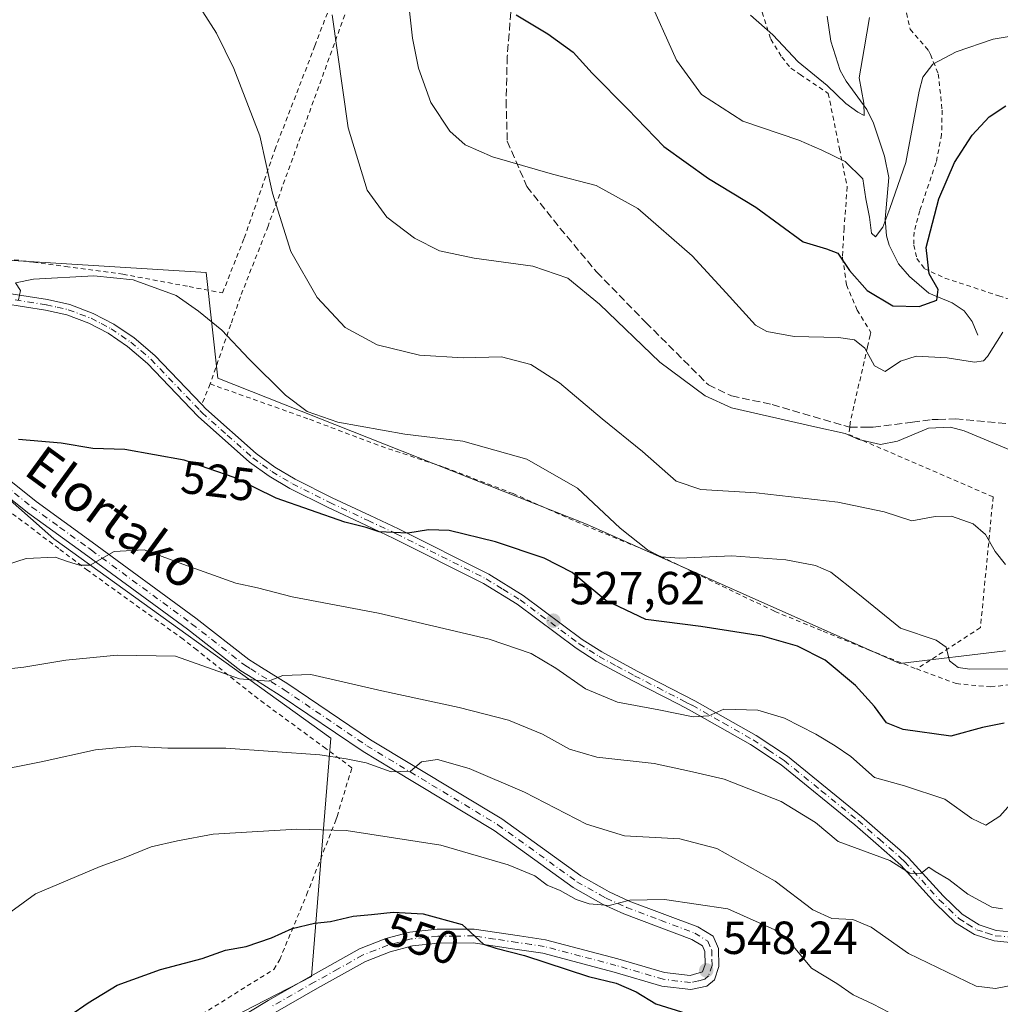
# Model space of a CAD drawing. Units: metres. Extents: x 626969 to 630383, y 4780512 to 4782890.
# Drawn here: x 627784 to 627996, y 4780943 to 4781155 of the extents above; entities that cross this region are included whole.
import ezdxf
from ezdxf.enums import TextEntityAlignment as Align

# ---------------------------------------------------------------- set-up
doc = ezdxf.new("R2010")
doc.units = ezdxf.units.M
doc.header["$MEASUREMENT"] = 0
for name, pattern in [('DGN Style 2', [1.6480167562047852, 0.988810053722871, -0.6592067024819142]), ('DGN Style 3', [2.307223458686699, 1.648016756204785, -0.6592067024819142]), ('DGN Style 4', [2.6384748266838614, 1.318413404963828, -0.6592067024819142, 0.001648016756204785, -0.6592067024819142])]:
    doc.linetypes.add(name, pattern=pattern)
for name, color, linetype, lineweight in [('Alambrada', 7, 'DGN Style 2', 0), ('Arbolado forestal CxS', 92, 'Continuous', 0), ('Camino Cxs', 7, 'Continuous', 0), ('Camino eje', 30, 'DGN Style 4', 13), ('Corriente natural lineal', 142, 'Continuous', 13), ('Curva de nivel maestra', 30, 'Continuous', 30), ('Curva de nivel normal', 30, 'Continuous', 0), ('Pastizal CxS', 92, 'Continuous', 0), ('Prado CxS', 92, 'Continuous', 0), ('Punto de cota en terreno', 7, 'Continuous', 0), ('Rótulo de curva de nivel directora', 7, 'Continuous', 0), ('Rótulo de punto de cota en terreno', 7, 'Continuous', 0), ('Senda', 7, 'DGN Style 3', 0), ('Texto cartográfico', 7, 'Continuous', 0)]:
    doc.layers.add(name, color=color, linetype=linetype, lineweight=lineweight)
doc.styles.add('Style-Arial', font='txt')

# ---------------------------------------------------------------- blocks, each defined once
blk = doc.blocks.new('*U6')
at = {"layer": 'Pastizal CxS', "color": 92, "linetype": 'Continuous', "lineweight": 0}
for points in [[(627692.9275000002, 4780989.7929, 532.6440000000002), (627808.9539000001, 4780916.2281, 554.5715000000055), (627827.4940999999, 4780938.356899999, 553.2630000000064), (627847.2307000002, 4780948.5241, 551.9640999999974), (627851.4172999999, 4780999.958699999, 538.1481000000058), (627791.6098999997, 4781043.0211, 528.8727000000072), (627744.9600999998, 4781084.288899999, 520.2042999999976)], [(627712.0314999997, 4781107.5031, 516.0198999999993), (627824.4989, 4781100.508300001, 519.0550999999978), (627826.9929000001, 4781077.696900001, 521.9839999999967), (627906.5843000002, 4781046.1591, 521.7853000000032), (627974.1596999997, 4781016.124100001, 521.5915999999997), (627996.9490999999, 4781018.8325, 518.4481999999989)]]:
    blk.add_polyline3d(points, dxfattribs=at)
blk = doc.blocks.new('5PATER')
at = {"layer": 'Punto de cota en terreno', "linetype": 'Continuous', "lineweight": 0}
h = blk.add_hatch(color=51, dxfattribs=at)
edge = h.paths.add_edge_path()
edge.add_ellipse((0, 0), major_axis=(-0.1095731443231308, -0.1110710700762829), ratio=0.9994222409660322, start_angle=0, end_angle=360)

msp = doc.modelspace()

# ---------------------------------------------------------------- linework, layer by layer
at = {"layer": 'Alambrada', "color": 7, "linetype": 'DGN Style 2', "lineweight": 0, "extrusion": (0.05428803106531239, 0.1330355046548423, 0.9896233446035332), "elevation": 670654.1757471779, "flags": 128}
msp.add_lwpolyline([(1225117.932449884, -4615426.9464784), (1225117.932449884, -4615422.078916345)], dxfattribs=at)
at = {"layer": 'Alambrada', "color": 7, "linetype": 'DGN Style 2', "lineweight": 0}
for points in [[(627773.2801000001, 4781104.590100001, 519.3999999999943), (627787.2401000002, 4781102.720100001, 519.6923999999999), (627794.1801000005, 4781101.790100001, 519.8220000000001), (627806.5201000003, 4781100.140100001, 520.3283999999985), (627820.8201000001, 4781097.460100001, 525.1092000000062), (627828.0301000001, 4781096.100099999, 526.9851999999955), (627832.7100999998, 4781107.9101, 517.812300000005), (627838.6201, 4781125.0101, 514.971000000005), (627839.3101000005, 4781127.0101, 514.709400000007), (627847.9600999998, 4781149.440099999, 511.7041000000027), (627852.3300999999, 4781160.970100001, 510.0831999999937), (627855.3000999996, 4781168.770099999, 508.7679999999964), (627862.5100999996, 4781189.210100001, 506.3334999999934), (627869.2100999998, 4781209.6801, 505.5353999999934), (627877.8501000004, 4781236.9301, 505.0356000000029), (627878.3201000001, 4781239.3101, 504.897100000002), (627879.3400999998, 4781244.220100001, 504.5632999999943), (627879.4501, 4781251.100099999, 504.3024000000005), (627879.1201, 4781277.520099999, 502.0902999999962), (627877.8000999996, 4781285.8201, 501.4118000000017), (627874.6901000004, 4781295.9901, 500.0296999999992), (627873.3201000001, 4781300.5101, 499.3867999999929), (627860.8601000002, 4781333.3101, 504.6753000000026), (627851.9700999996, 4781340.690099999, 495.7302999999956)], [(627999.0701000001, 4781194.4901, 481.8847999999998), (627991.2801000001, 4781189.630100001, 483.527900000001), (627984.8501000004, 4781184.6601, 484.6949000000022), (627980.1001000004, 4781181.0101, 485.3035999999993), (627975.8901000004, 4781175.100099999, 486.662599999996), (627974.5301000001, 4781167.380100001, 489.0731999999989), (627974.6001000004, 4781165.770099999, 489.5761999999959), (627974.8501000004, 4781159.7601, 491.3144999999931), (627976.4301000005, 4781153.0101, 492.9821999999986), (627980.3901000004, 4781148.4301, 494.2399000000005), (627980.7600999996, 4781147.550100001, 494.4651000000013), (627982.4801000003, 4781143.4001, 495.7813000000024), (627983.3000999996, 4781135.550100001, 497.6144999999961), (627983.1801000005, 4781130.3301, 498.6662999999971), (627982.0000999998, 4781124.2501, 499.061600000001), (627978.4600999998, 4781113.8301, 498.8864000000031), (627977.6401000004, 4781110.7401, 499.0457000000025), (627977.2500999998, 4781109.2401, 499.1113999999943), (627977.1700999998, 4781106.4301, 499.4048999999941), (627977.8501000004, 4781103.540100001, 499.9882999999973), (627979.4401000004, 4781101.360099999, 501.3937000000006), (627983.8701, 4781099.300100001, 503.7292000000016), (627995.5100999996, 4781095.4901, 513.1272999999928), (627998.2100999998, 4781094.600099999, 517.4147999999988)], [(627854.4001000002, 4781156.130100001, 509.6189000000013), (627852.1700999998, 4781149.940099999, 510.4415000000009), (627840.9200999998, 4781118.970100001, 514.6062999999995), (627837.8501000004, 4781110.4901, 516.0412999999971), (627831.8800999997, 4781095.2601, 523.2084999999934), (627829.8201000001, 4781089.270099999, 520.8965999999928), (627825.3501000004, 4781076.440099999, 523.2866000000067)], [(627944.4401000004, 4781156.690099999, 489.6370000000024), (627946.3101000005, 4781150.850099999, 490.2743999999948), (627948.7200999996, 4781147.020099999, 490.5739999999933), (627950.6700999998, 4781144.600099999, 490.6489000000002), (627952.6700999998, 4781143.2601, 490.5671000000002), (627958.7401000002, 4781139.1601, 490.6589999999997), (627961.1401000004, 4781127.2401, 494.4853000000003), (627962.8201000001, 4781118.970100001, 501.7902999999933), (627962.1401000004, 4781110.050100001, 502.8153000000021), (627961.8000999996, 4781103.880100001, 500.2608999999939), (627961.8300999999, 4781103.6801, 500.2443000000058), (627962.6700999998, 4781097.850099999, 501.6750999999931), (627964.9801000003, 4781092.4101, 502.9698000000063), (627967.9001000002, 4781087.5701, 503.8873000000021), (627967.7801000001, 4781087.0001, 504.1083999999974), (627967.1901000004, 4781084.470100001, 505.0766000000004), (627963.5301000001, 4781068.390100001, 509.6512999999978), (627963.4801000003, 4781068.0801, 509.6929999999993), (627963.3501000004, 4781067.0801, 509.899900000004), (627963.1501000002, 4781065.540100001, 510.3552000000054), (627994.3000999996, 4781052.0601, 513.1760000000068), (627993.6601, 4781045.420100001, 514.6520000000019), (627991.5701000001, 4781023.8301, 518.6224999999977), (627986.2100999998, 4781020.350099999, 520.156099999993), (627977.8000999996, 4781014.920100001, 522.6187999999966)], [(627825.3501000004, 4781076.440099999, 523.2866000000067), (627846.8000999996, 4781068.8101, 522.0771999999997), (627862.2600999996, 4781062.9901, 521.9184999999999), (627875.9801000003, 4781058.4101, 527.8889999999956), (627890.7100999998, 4781052.780099999, 532.4217000000062), (627906.1001000004, 4781045.940099999, 523.9098999999987), (627922.4801000003, 4781039.2301, 522.9208999999975), (627947.2100999998, 4781027.3301, 530.113200000007), (627957.6201, 4781023.050100001, 529.8102000000072), (627967.3901000004, 4781019.0601, 523.1223000000027), (627977.8000999996, 4781014.920100001, 522.6187999999966)], [(627807.6201, 4780917.1801, 554.9455000000017), (627819.3901000004, 4780937.7601, 557.0414000000019), (627839.1201, 4780950.050100001, 554.0754000000015), (627840.3701, 4780952.170100001, 554.2004000000015), (627844.7801000001, 4780962.800100001, 551.6474000000017), (627846.1700999998, 4780966.130100001, 550.5227000000014), (627852.4801000003, 4780982.2601, 545.3340000000027), (627852.7301000003, 4780983.0601, 545.1241000000009), (627855.9600999998, 4780993.5701, 542.1141999999963), (627850.3300999999, 4780997.720100001, 541.5004000000044), (627835.7100999998, 4781008.470100001, 539.9658999999956), (627822.4600999998, 4781019.020099999, 537.4933000000019), (627819.5601000005, 4781021.3201, 539.0782999999938), (627798.9901000002, 4781036.1501, 532.4538999999932), (627792.7100999998, 4781040.890100001, 533.9665999999997), (627780.9001000002, 4781049.790100001, 531.9615999999951)], [(627977.8000999996, 4781014.920100001, 522.6187999999966), (627986.3201000001, 4781011.7401, 527.247199999998), (627993.7801000001, 4781011.0801, 525.9339999999938), (628011.3501000004, 4781012.6801, 527.5397999999988), (628015.2500999998, 4781012.5001, 526.6113999999943), (628018.3901000004, 4781011.6801, 525.8867000000029), (628025.3201000001, 4781009.840100001, 527.789300000004), (628035.2401000002, 4781007.120100001, 533.2148000000016), (628037.7100999998, 4781006.5701, 535.016300000003), (628046.7301000003, 4781004.600099999, 532.5819000000047), (628059.0301000001, 4781000.9901, 533.9839999999967), (628075.2801000001, 4780996.020099999, 539.2986999999994), (628078.0900999998, 4780996.120100001, 538.7679000000062), (628080.8901000004, 4780996.8201, 537.5608000000066), (628084.9301000005, 4781000.3201, 536.2198999999965), (628092.9801000003, 4781009.670100001, 541.3432999999932), (628101.1300999997, 4781019.590100001, 543.3078999999998), (628105.6201, 4781026.870100001, 543.7655999999988)]]:
    msp.add_polyline3d(points, dxfattribs=at)
at = {"layer": 'Arbolado forestal CxS', "color": 92, "linetype": 'Continuous', "lineweight": 0}
for points in [[(627493.2971000001, 4781151.6141, 488.593399999998), (627503.9360999997, 4781146.4915, 491.290399999998), (627521.2802999998, 4781134.5297, 494.4075000000012), (627530.2512999997, 4781120.1757, 495.4667000000045), (627545.2033000002, 4781111.204500001, 499.8877999999968), (627555.3705000002, 4781099.8409, 500.9576999999991), (627570.3223000001, 4781089.6733, 502.8870000000024), (627579.8914999999, 4781079.505899999, 505.184699999998), (627597.2357000001, 4781065.151900001, 511.4554999999964), (627611.5894999999, 4781054.386299999, 517.9809999999999), (627630.7276999997, 4781037.0419, 521.9428999999947), (627650.4643000001, 4781020.295299999, 525.6877999999997), (627692.9275000002, 4780989.7929, 532.6440000000002), (627808.9539000001, 4780916.2281, 554.5715000000055), (627827.4940999999, 4780938.356899999, 553.2630000000064), (627847.2307000002, 4780948.5241, 551.9640999999974), (627851.4172999999, 4780999.958699999, 538.1481000000058), (627791.6098999997, 4781043.0211, 528.8727000000072), (627744.9600999998, 4781084.288899999, 520.2042999999976), (627715.6542999997, 4781099.839299999, 517.150999999998), (627712.0314999997, 4781107.5031, 516.0198999999993)], [(627744.9600999998, 4781084.288899999, 520.2042999999976), (627791.6098999997, 4781043.0211, 528.8727000000072), (627851.4172999999, 4780999.958699999, 538.1481000000058), (627847.2307000002, 4780948.5241, 551.9640999999974), (627827.4940999999, 4780938.356899999, 553.2630000000064), (627808.9539000001, 4780916.2281, 554.5715000000055), (627692.9275000002, 4780989.7929, 532.6440000000002)]]:
    msp.add_polyline3d(points, dxfattribs=at)
at = {"layer": 'Camino Cxs', "color": 7, "linetype": 'Continuous', "lineweight": 0}
for points in [[(627697.0201000003, 4781114.0601, 515.469299999997), (627704.7200999996, 4781112.520099999, 515.7641000000004), (627715.5601000005, 4781110.920100001, 516.8003000000026), (627734.9600999998, 4781107.5601, 517.7373999999982), (627748.9200999998, 4781104.090100001, 517.8625999999931), (627769.1201, 4781098.340100001, 519.4689999999973), (627776.1101000002, 4781096.880100001, 519.8883999999962), (627776.7500999998, 4781096.7501, 519.9392999999982), (627790.2301000003, 4781094.670100001, 521.1705999999976), (627795.0900999998, 4781093.5701, 521.4799000000058), (627800.1300999997, 4781091.6801, 522.0430999999953), (627804.5601000005, 4781089.370100001, 522.25), (627808.9301000005, 4781086.380100001, 522.3142999999982), (627813.4001000002, 4781082.5701, 522.2195000000065), (627823.5301000001, 4781071.9901, 523.9850000000006), (627823.5329999998, 4781071.9871, 523.9870999999986)], [(627776.7500999998, 4781096.7501, 519.9392999999982), (627790.2301000003, 4781094.670100001, 521.1705999999976), (627795.0900999998, 4781093.5701, 521.4799000000058), (627800.1300999997, 4781091.6801, 522.0430999999953), (627804.5601000005, 4781089.370100001, 522.25), (627808.9301000005, 4781086.380100001, 522.3142999999982), (627813.4001000002, 4781082.5701, 522.2195000000065), (627823.5301000001, 4781071.9901, 523.9850000000006), (627824.4001000002, 4781071.0701, 524.5869999999995), (627835.2801000001, 4781061.4001, 527.1201000000001), (627839.3300999999, 4781058.4901, 524.832899999994), (627843.6801000005, 4781055.9101, 524.6309000000037), (627851.6801000005, 4781051.890100001, 524.9456000000064), (627859.9200999998, 4781048.020099999, 525.2575999999972), (627866.0201000003, 4781045.1601, 525.564400000003), (627885.4600999998, 4781035.380100001, 526.8561000000045), (627892.9200999998, 4781030.780099999, 527.5627999999997), (627905.6501000002, 4781021.290100001, 528.3350000000064), (627909.8601000002, 4781018.610099999, 528.4308000000019), (627917.4801000003, 4781014.470100001, 528.7758999999933), (627929.9751000004, 4781008.0351, 529.9526999999945), (627943.1401000004, 4781000.5701, 531.682799999995), (627949.9200999998, 4780996.0601, 532.4697000000015), (627965.9200999998, 4780983.050100001, 533.6588000000047), (627970.5100999996, 4780979.020099999, 534.9266000000061), (627974.2100999998, 4780975.7601, 535.6070000000036), (627976.0201000003, 4780974.170100001, 535.6848999999929), (627983.5201000003, 4780965.9001, 536.4829000000027), (627987.6101000002, 4780961.950099999, 537.2676999999967), (627991.2801000001, 4780959.6601, 537.2139000000025), (627994.9700999996, 4780958.460100001, 536.8754000000044), (627999.4801000003, 4780958.030099999, 536.767399999997)], [(627999.4101, 4780955.720100001, 537.3662999999942), (627994.5000999998, 4780956.190099999, 537.0758999999962), (627990.2901, 4780957.550100001, 536.8122000000003), (627986.1901000004, 4780960.120100001, 537.3102999999974), (627981.8601000002, 4780964.290100001, 536.4585999999981), (627974.4001000002, 4780972.520099999, 536.0295999999944), (627968.9901000002, 4780977.290100001, 535.0648999999976), (627964.4301000005, 4780981.290100001, 534.0040000000008), (627948.5401, 4780994.200099999, 532.8288999999932), (627941.9200999998, 4780998.610099999, 532.0350999999937), (627928.7301000003, 4781006.090100001, 530.5424000000058), (627926.3800999997, 4781007.290100001, 530.0620000000055), (627916.4001000002, 4781012.420100001, 529.093599999993), (627908.6801000005, 4781016.620100001, 528.8687999999966), (627904.3400999998, 4781019.390100001, 528.8025999999954), (627891.6201, 4781028.870100001, 527.8218000000053), (627884.3300999999, 4781033.360099999, 527.1263999999937), (627865.0100999996, 4781043.0801, 525.9186000000045), (627858.9301000005, 4781045.9301, 525.7296999999963), (627850.6700999998, 4781049.8101, 525.3497000000061), (627842.5701000001, 4781053.880100001, 524.9233999999997), (627838.0701000001, 4781056.550100001, 524.632500000007), (627833.8300999999, 4781059.590100001, 526.155700000003), (627822.8000999996, 4781069.4101, 523.8479999999981), (627811.8101000005, 4781080.890100001, 522.7013000000006), (627807.5301000001, 4781084.550100001, 522.6006999999954), (627803.3701, 4781087.380100001, 522.4419000000053), (627799.1801000005, 4781089.5601, 522.4302000000025), (627794.4200999998, 4781091.360099999, 521.8564000000042), (627789.8000999996, 4781092.4001, 521.3646000000008), (627776.1601, 4781094.505100001, 520.181899999996)], [(627999.4101, 4780955.720100001, 537.3662999999942), (627994.5000999998, 4780956.190099999, 537.0758999999962), (627990.2901, 4780957.550100001, 536.8122000000003), (627986.1901000004, 4780960.120100001, 537.3102999999974), (627981.8601000002, 4780964.290100001, 536.4585999999981), (627974.4001000002, 4780972.520099999, 536.0295999999944), (627968.9901000002, 4780977.290100001, 535.0648999999976), (627964.4301000005, 4780981.290100001, 534.0040000000008), (627948.5401, 4780994.200099999, 532.8288999999932), (627941.9200999998, 4780998.610099999, 532.0350999999937), (627928.7301000003, 4781006.090100001, 530.5424000000058), (627926.3800999997, 4781007.290100001, 530.0620000000055), (627916.4001000002, 4781012.420100001, 529.093599999993), (627908.6801000005, 4781016.620100001, 528.8687999999966), (627904.3400999998, 4781019.390100001, 528.8025999999954), (627891.6201, 4781028.870100001, 527.8218000000053), (627884.3300999999, 4781033.360099999, 527.1263999999937), (627865.0100999996, 4781043.0801, 525.9186000000045), (627858.9301000005, 4781045.9301, 525.7296999999963), (627850.6700999998, 4781049.8101, 525.3497000000061), (627842.5701000001, 4781053.880100001, 524.9233999999997), (627838.0701000001, 4781056.550100001, 524.632500000007), (627833.8300999999, 4781059.590100001, 526.155700000003), (627822.8000999996, 4781069.4101, 523.8479999999981), (627811.8101000005, 4781080.890100001, 522.7013000000006), (627807.5301000001, 4781084.550100001, 522.6006999999954), (627803.3701, 4781087.380100001, 522.4419000000053), (627799.1801000005, 4781089.5601, 522.4302000000025), (627794.4200999998, 4781091.360099999, 521.8564000000042), (627789.8000999996, 4781092.4001, 521.3646000000008), (627776.1601, 4781094.505100001, 520.181899999996)], [(627823.5329999998, 4781071.9871, 523.9870999999986), (627824.4001000002, 4781071.0701, 524.5869999999995), (627835.2801000001, 4781061.4001, 527.1201000000001), (627839.3300999999, 4781058.4901, 524.832899999994), (627843.6801000005, 4781055.9101, 524.6309000000037), (627851.6801000005, 4781051.890100001, 524.9456000000064), (627859.9200999998, 4781048.020099999, 525.2575999999972), (627866.0201000003, 4781045.1601, 525.564400000003), (627885.4600999998, 4781035.380100001, 526.8561000000045), (627892.9200999998, 4781030.780099999, 527.5627999999997), (627905.6501000002, 4781021.290100001, 528.3350000000064), (627909.8601000002, 4781018.610099999, 528.4308000000019), (627917.4801000003, 4781014.470100001, 528.7758999999933), (627929.9751000004, 4781008.0351, 529.9526999999945), (627943.1401000004, 4781000.5701, 531.682799999995), (627949.9200999998, 4780996.0601, 532.4697000000015), (627965.9200999998, 4780983.050100001, 533.6588000000047), (627970.5100999996, 4780979.020099999, 534.9266000000061), (627974.2100999998, 4780975.7601, 535.6070000000036), (627976.0201000003, 4780974.170100001, 535.6848999999929), (627983.5201000003, 4780965.9001, 536.4829000000027), (627987.6101000002, 4780961.950099999, 537.2676999999967), (627991.2801000001, 4780959.6601, 537.2139000000025), (627994.9700999996, 4780958.460100001, 536.8754000000044), (627999.4801000003, 4780958.030099999, 536.767399999997)], [(627769.2801000001, 4781065.870100001, 525.5593999999984), (627787.7901999997, 4781051.0601, 528.8246999999974), (627799.8800999997, 4781042.3201, 530.4076999999961), (627822.2600999996, 4781025.870100001, 534.9741000000067), (627833.7101999996, 4781016.9301, 535.2811999999976), (627836.4401000004, 4781015.220100001, 536.1545000000042), (627842.1300999997, 4781011.670100001, 536.4284999999945), (627859.9600999998, 4780999.600099999, 539.8506000000052), (627888.2701000003, 4780982.520099999, 543.3270000000048), (627905.3101000005, 4780970.2501, 548.1423000000068), (627910.4401000004, 4780967.350099999, 549.9042000000045), (627911.4802000001, 4780966.7601, 549.806700000001), (627915.7901, 4780964.790100001, 547.9766999999993), (627930.5800999999, 4780959.2301, 548.1359999999986), (627933.9200999998, 4780957.190099999, 549.4833999999975), (627935.0702000001, 4780954.550100001, 549.234700000001), (627935.1501000002, 4780950.6601, 548.4465000000055), (627934.1601, 4780947.8101, 548.5188000000053), (627932.5401, 4780946.4101, 549.630999999994), (627929.0500999996, 4780945.6801, 551.4331999999995), (627922.8201000001, 4780946.450099999, 553.1731), (627912.5201000003, 4780949.470100001, 551.1671999999963), (627897.1501000002, 4780953.530099999, 550.7786000000051), (627891.1201, 4780954.4301, 551.0825999999943), (627882.1001000004, 4780955.780099999, 551.3083000000044), (627874.5301000001, 4780955.7401, 552.0816000000051), (627869.0100999996, 4780955.170100001, 553.0157999999938), (627864.2001999998, 4780953.860099999, 552.8462000000001), (627858.8800999997, 4780951.770099999, 552.3503999999957), (627848.5401999997, 4780945.970100001, 553.2991000000038), (627839.3800999997, 4780940.770099999, 553.6000000000058)], [(627769.2801000001, 4781065.870100001, 525.5593999999984), (627787.7901999997, 4781051.0601, 528.8246999999974), (627799.8800999997, 4781042.3201, 530.4076999999961), (627822.2600999996, 4781025.870100001, 534.9741000000067), (627833.7101999996, 4781016.9301, 535.2811999999976), (627836.4401000004, 4781015.220100001, 536.1545000000042), (627842.1300999997, 4781011.670100001, 536.4284999999945), (627859.9600999998, 4780999.600099999, 539.8506000000052), (627888.2701000003, 4780982.520099999, 543.3270000000048), (627905.3101000005, 4780970.2501, 548.1423000000068), (627910.4401000004, 4780967.350099999, 549.9042000000045), (627911.4802000001, 4780966.7601, 549.806700000001), (627915.7901, 4780964.790100001, 547.9766999999993), (627930.5800999999, 4780959.2301, 548.1359999999986), (627933.9200999998, 4780957.190099999, 549.4833999999975), (627935.0702000001, 4780954.550100001, 549.234700000001), (627935.1501000002, 4780950.6601, 548.4465000000055), (627934.1601, 4780947.8101, 548.5188000000053), (627932.5401, 4780946.4101, 549.630999999994), (627929.0500999996, 4780945.6801, 551.4331999999995), (627922.8201000001, 4780946.450099999, 553.1731), (627912.5201000003, 4780949.470100001, 551.1671999999963), (627897.1501000002, 4780953.530099999, 550.7786000000051), (627891.1201, 4780954.4301, 551.0825999999943), (627882.1001000004, 4780955.780099999, 551.3083000000044), (627874.5301000001, 4780955.7401, 552.0816000000051), (627869.0100999996, 4780955.170100001, 553.0157999999938), (627864.2001999998, 4780953.860099999, 552.8462000000001), (627858.8800999997, 4780951.770099999, 552.3503999999957), (627848.5401999997, 4780945.970100001, 553.2991000000038), (627839.3800999997, 4780940.770099999, 553.6000000000058)], [(627829.1801000005, 4780938.0801, 554.0277999999962), (627837.8701, 4780943.350099999, 553.2459999999992), (627847.0701000001, 4780948.5701, 552.777700000006), (627857.5900999998, 4780954.4801, 552.0397999999988), (627863.2600999996, 4780956.700099999, 551.747000000003), (627868.4600999998, 4780958.110099999, 551.3108000000066), (627874.3701, 4780958.720100001, 550.8380999999936), (627882.3201000001, 4780958.770099999, 550.5066999999982), (627892.0900999998, 4780957.300100001, 550.3598000000056), (627897.7500999998, 4780956.460100001, 550.3652000000002), (627913.3300999999, 4780952.350099999, 550.1526000000014), (627923.4302000003, 4780949.380100001, 551.9961999999941), (627928.9301000005, 4780948.700099999, 549.3312000000005), (627931.6001000004, 4780949.540100001, 548.5869999999995), (627932.1501000002, 4780951.130100001, 548.2502999999997), (627932.1001000004, 4780953.9001, 548.2189000000071), (627931.5601000005, 4780955.140100001, 548.4110999999976), (627929.2701000003, 4780956.540100001, 548.6282000000066), (627914.6401000004, 4780962.030099999, 547.5286999999954), (627910.1300999997, 4780964.090100001, 548.4698000000062), (627903.7001, 4780967.7301, 546.8653999999951), (627886.6201, 4780980.030099999, 543.7930000000051), (627864.5900999998, 4780993.3201, 541.9982000000019), (627858.3601000002, 4780997.0801, 540.5758999999962), (627840.5000999998, 4781009.170100001, 537.6907000000066), (627834.5500999996, 4781012.890100001, 537.9339999999938), (627832.0000999998, 4781014.4801, 537.3527000000031), (627820.4600999998, 4781023.4901, 537.7026000000042), (627798.9901000002, 4781039.270099999, 531.5458000000071), (627785.9801000003, 4781048.690099999, 530.2884999999952), (627766.6201, 4781064.1801, 525.937300000005)], [(627829.1801000005, 4780938.0801, 554.0277999999962), (627837.8701, 4780943.350099999, 553.2459999999992), (627847.0701000001, 4780948.5701, 552.777700000006), (627857.5900999998, 4780954.4801, 552.0397999999988), (627863.2600999996, 4780956.700099999, 551.747000000003), (627868.4600999998, 4780958.110099999, 551.3108000000066), (627874.3701, 4780958.720100001, 550.8380999999936), (627882.3201000001, 4780958.770099999, 550.5066999999982), (627892.0900999998, 4780957.300100001, 550.3598000000056), (627897.7500999998, 4780956.460100001, 550.3652000000002), (627913.3300999999, 4780952.350099999, 550.1526000000014), (627923.4302000003, 4780949.380100001, 551.9961999999941), (627928.9301000005, 4780948.700099999, 549.3312000000005), (627931.6001000004, 4780949.540100001, 548.5869999999995), (627932.1501000002, 4780951.130100001, 548.2502999999997), (627932.1001000004, 4780953.9001, 548.2189000000071), (627931.5601000005, 4780955.140100001, 548.4110999999976), (627929.2701000003, 4780956.540100001, 548.6282000000066), (627914.6401000004, 4780962.030099999, 547.5286999999954), (627910.1300999997, 4780964.090100001, 548.4698000000062), (627903.7001, 4780967.7301, 546.8653999999951), (627886.6201, 4780980.030099999, 543.7930000000051), (627864.5900999998, 4780993.3201, 541.9982000000019), (627858.3601000002, 4780997.0801, 540.5758999999962), (627840.5000999998, 4781009.170100001, 537.6907000000066), (627834.5500999996, 4781012.890100001, 537.9339999999938), (627832.0000999998, 4781014.4801, 537.3527000000031), (627820.4600999998, 4781023.4901, 537.7026000000042), (627798.9901000002, 4781039.270099999, 531.5458000000071), (627785.9801000003, 4781048.690099999, 530.2884999999952), (627766.6201, 4781064.1801, 525.937300000005)]]:
    msp.add_polyline3d(points, dxfattribs=at)
at = {"layer": 'Camino eje', "color": 30, "linetype": 'DGN Style 4', "lineweight": 13}
for points in [[(627783.2751000002, 4781094.575099999, 520.7777999999962), (627790.0151000004, 4781093.5351, 521.2565000000031), (627792.3251, 4781093.015100001, 521.3491000000067), (627794.7550999997, 4781092.465100001, 521.5578999999998), (627797.2751000002, 4781091.520099999, 521.9793999999965), (627799.6551000001, 4781090.620100001, 522.2186999999976), (627801.8701, 4781089.465100001, 522.3304999999964), (627803.9650999998, 4781088.3751, 522.3277999999991), (627806.1501000002, 4781086.880100001, 522.3701000000001), (627808.2301000003, 4781085.465100001, 522.4388000000035), (627810.4650999998, 4781083.5601, 522.4300999999978), (627812.6051000003, 4781081.7301, 522.405700000003), (627823.1651, 4781070.700099999, 523.9008999999933), (627823.6001000004, 4781070.2401, 524.1953999999969), (627829.0401, 4781065.405099999, 527.0792999999976), (627834.5551000005, 4781060.495100001, 526.626099999994), (627836.6750999996, 4781058.975099999, 525.4575000000041), (627838.7001, 4781057.520099999, 524.4075000000012), (627843.1250999998, 4781054.895099999, 524.7666000000027), (627851.1750999996, 4781050.850099999, 525.133600000001), (627859.4250999996, 4781046.975099999, 525.4352000000072), (627865.5151000004, 4781044.120100001, 525.7256000000052), (627884.8951000003, 4781034.370100001, 526.9790000000066), (627888.5401, 4781032.1251, 527.2960000000021), (627892.2701000003, 4781029.825099999, 527.6679000000004), (627904.9951, 4781020.340100001, 528.5451999999932), (627907.1651, 4781018.9551, 528.5590999999986), (627909.2701000003, 4781017.6151, 528.5849000000017), (627913.1300999997, 4781015.515100001, 528.8325999999943), (627916.9401000004, 4781013.4451, 528.914300000004), (627921.9301000005, 4781010.880100001, 529.4848999999958), (627928.1001000004, 4781007.7051, 529.8712999999989), (627929.3525, 4781007.0625, 530.1420999999973), (627936.0251000002, 4781003.280099999, 530.9940999999963), (627942.5301000001, 4780999.590100001, 531.8133999999991), (627945.8400999998, 4780997.3851, 532.1266000000032), (627949.2301000003, 4780995.130100001, 532.625199999995), (627957.2301000003, 4780988.6251, 533.2544000000053), (627965.1750999996, 4780982.170100001, 533.7516000000032), (627969.7500999998, 4780978.155099999, 534.9453999999969), (627974.3051000005, 4780974.140100001, 535.8258999999962), (627975.2100999998, 4780973.345100001, 535.8243999999977), (627982.6901000004, 4780965.095100001, 536.272100000002), (627984.7351000002, 4780963.120100001, 536.8537999999971), (627986.9001000002, 4780961.0351, 537.2345000000059), (627988.7351000002, 4780959.890100001, 537.2617000000029), (627990.7851, 4780958.6051, 536.9760999999999), (627992.8901000004, 4780957.925100001, 536.6064999999944), (627994.7351000002, 4780957.325099999, 536.6152000000002), (627999.4451000001, 4780956.8751, 536.8764999999985)], [(627766.0450999998, 4781066.550100001, 525.5755999999965), (627786.8850999996, 4781049.8751, 529.578999999998), (627792.9550999999, 4781045.4801, 531.4165999999968), (627799.1501000002, 4781041.0001, 530.8779000000068), (627799.7351000002, 4781040.575099999, 530.9734999999928), (627821.3601000002, 4781024.6801, 536.1729999999952), (627832.8551000003, 4781015.7051, 536.255799999999), (627834.1300999997, 4781014.9101, 536.6879999999946), (627838.4700999996, 4781012.1951, 537.0034000000014), (627841.3151000004, 4781010.420100001, 536.9910999999993), (627859.1601, 4780998.340100001, 540.1472000000067), (627887.4451000001, 4780981.2751, 543.4207000000024), (627904.5050999997, 4780968.9901, 547.4446000000025), (627909.5351, 4780966.145099999, 549.2685000000056), (627910.8051000005, 4780965.425100001, 549.0662000000011), (627915.2150999998, 4780963.4101, 547.5907000000007), (627922.5301000001, 4780960.665100001, 549.1668000000063), (627929.9250999996, 4780957.8851, 548.4152000000031), (627932.7401000002, 4780956.165100001, 548.4992000000057), (627933.5850999998, 4780954.225099999, 548.5500999999931), (627933.6250999998, 4780952.280099999, 548.1713000000018), (627933.6501000002, 4780950.895099999, 548.2856999999931), (627932.8800999997, 4780948.675100001, 548.4538999999932), (627932.0701000001, 4780947.975099999, 548.6353999999993), (627930.7351000002, 4780947.5551, 548.9633000000031), (627928.9901000002, 4780947.190099999, 549.6915000000008), (627923.1250999998, 4780947.915100001, 551.9297999999981), (627917.9751000004, 4780949.425100001, 553.242499999993), (627912.9250999996, 4780950.9101, 550.6491999999998), (627905.2401000002, 4780952.940099999, 549.9235999999946), (627897.4501, 4780954.995100001, 550.5736000000034), (627894.6201, 4780955.415100001, 550.6704999999929), (627891.6051000003, 4780955.8651, 550.7100999999967), (627886.7200999996, 4780956.600099999, 550.6882000000041), (627882.2100999998, 4780957.2751, 550.8236999999936), (627878.2351000002, 4780957.2501, 550.9934999999969), (627874.4501, 4780957.2301, 551.1535000000003), (627868.7351000002, 4780956.640100001, 551.9618000000046), (627866.1350999996, 4780955.9351, 552.343599999993), (627863.7301000003, 4780955.280099999, 552.2317000000039), (627861.0701000001, 4780954.235099999, 552.1523000000016), (627858.2351000002, 4780953.1251, 552.0782999999938), (627852.9751000004, 4780950.170100001, 552.7918999999965), (627847.8051000005, 4780947.270099999, 552.949099999998), (627838.6250999998, 4780942.0601, 553.3022000000057)]]:
    msp.add_polyline3d(points, dxfattribs=at)
at = {"layer": 'Corriente natural lineal', "color": 142, "linetype": 'Continuous', "lineweight": 13}
msp.add_polyline3d([(627991, 4781087, 502.4608000000007), (627989.7955, 4781089.941000001, 502.0008999999991), (627988.0669, 4781092.239600001, 501.4915000000037), (627985.4549000004, 4781093.983100001, 501.0194999999949), (627980.4471000005, 4781096.057, 499.7789000000049), (627976.2657000005, 4781099.612400001, 498.4818999999989), (627973.8982999995, 4781102.4, 497.2483000000066), (627971.8476999998, 4781106.407500001, 496.0525999999954), (627971.2600999996, 4781108.4505, 495.8154000000068), (627970.9863, 4781111.9955, 495.3763000000035), (627971.7874999996, 4781121.003900001, 493.8687999999966), (627970.8710000003, 4781125.632999999, 492.7681000000011), (627968.4781, 4781132.7663, 490.8800000000047), (627967.0445999998, 4781135.675000001, 490.453999999998), (627962.6139000002, 4781141.7817, 489.3880999999965), (627961.3254000006, 4781144.135500001, 488.8554000000004), (627959.2664000001, 4781150.451900001, 487.1970000000001), (627958.5088000001, 4781155.8203, 485.905700000003)], dxfattribs=at)
at = {"layer": 'Curva de nivel maestra', "color": 30, "linetype": 'Continuous', "lineweight": 30, "flags": 128}
for points, elevation in [([(627891.4000000004, 4781156.110099999), (627898.2300000006, 4781152.030099999), (627903.6799999997, 4781148.0701), (627907.7699999996, 4781143.5701), (627915.4699999997, 4781135.780099999), (627923.2699999996, 4781127.7401), (627932.9100000003, 4781120.8101), (627943.0700000003, 4781114.610099999), (627953.3499999996, 4781107.1501), (627958.3499999996, 4781105.620100001), (627960.7599999999, 4781104.6501), (627963.3399999999, 4781100.9301), (627967.1399999997, 4781096.610099999), (627972.6900000004, 4781093.3101), (627978.3799999999, 4781093.140100001), (627982.1799999997, 4781094.5601), (627982.4199999999, 4781096.8201), (627980.5199999996, 4781100.2401), (627979.8499999996, 4781105.890100001), (627982.5899999999, 4781116.4301), (627985.9500000002, 4781124.280099999), (627989.7999999998, 4781130.130100001), (627993.4600000001, 4781134.130100001), (627997.0700000003, 4781136.4901)], 500), ([(627996.6900000004, 4781003.220100001), (627992.0199999996, 4781002.2401), (627985.1799999997, 4781000.390100001), (627974.9000000004, 4781001.850099999), (627971.2699999996, 4781003.2501), (627968.7100000001, 4781006.8201), (627964.5899999999, 4781011.360099999), (627958.0300000003, 4781016.800100001), (627952.0899999999, 4781019.860099999), (627944.5300000003, 4781021.960100001), (627931.2400000002, 4781024.110099999), (627919.3399999999, 4781025.590100001), (627910.7100000001, 4781029.670100001), (627903.5, 4781035.710100001), (627897.4100000003, 4781038.8101), (627886.9199999999, 4781042.350099999), (627876.9000000004, 4781044.800100001), (627872.4699999997, 4781044.970100001), (627868, 4781044.210100001), (627861.8399999999, 4781044.530099999), (627859.0199999996, 4781045.470100001), (627854.4400000004, 4781046.620100001), (627839.6299999999, 4781051.8201), (627830.54, 4781056.270099999), (627819.75, 4781059.9801), (627806.9199999999, 4781062.3201), (627800.04, 4781062.5001), (627793.1799999997, 4781063.640100001), (627784, 4781064.420100001)], 525), ([(627795.0999999996, 4780940.100099999), (627799.0199999996, 4780942.800100001), (627805.3300000001, 4780946.6601), (627814.6600000003, 4780950.050100001), (627823.6600000003, 4780952.390100001), (627828.6799999997, 4780954.200099999), (627833.1500000004, 4780954.960100001), (627838.6200000001, 4780956.8301), (627843.0199999996, 4780958.880100001), (627847.8399999999, 4780960.0001), (627851.2999999998, 4780960.4001), (627856.2199999997, 4780961.5601), (627860.1900000004, 4780961.9001), (627864.8799999999, 4780962.440099999), (627871.3499999996, 4780962.040100001), (627879.7199999997, 4780959.7401), (627884.3200000003, 4780955.470100001), (627887, 4780954.600099999), (627893.1699999999, 4780953.020099999), (627907.0199999996, 4780948.540100001), (627912.9800000006, 4780947.090100001), (627917.2599999999, 4780945.200099999), (627921.5199999996, 4780942.620100001), (627928.2100000001, 4780940.540100001)], 550)]:
    msp.add_lwpolyline(points, dxfattribs=dict(at, elevation=elevation))
at = {"layer": 'Curva de nivel normal', "color": 30, "linetype": 'Continuous', "lineweight": 0, "flags": 128}
for points, elevation in [([(627865.9600000001, 4781179.100000001), (627868.9900000002, 4781151.09), (627870.29, 4781144.65), (627872.9500000002, 4781137.180000001), (627877.04, 4781131.050000001), (627880.4000000004, 4781128.08), (627886.2599999999, 4781125.51), (627899.25, 4781121.75), (627908.6699999999, 4781119.279999999), (627917.6699999999, 4781114.34), (627929.3499999996, 4781104.08), (627936.7100000001, 4781096.140000001), (627943.0199999996, 4781089.109999999), (627945.4699999997, 4781087.789999999), (627951.3499999996, 4781086.710000001), (627960.9500000002, 4781086.480000001), (627964.4199999999, 4781085.939999999), (627966.6200000001, 4781084.140000001), (627968.6799999997, 4781080.34), (627971.0099999999, 4781079.16), (627974.3499999996, 4781081.380000001), (627977.6799999997, 4781082.430000001), (627984.4199999999, 4781082.09), (627990.3099999997, 4781081.180000001), (627992.2400000002, 4781081.470000001), (627993.0599999997, 4781082.369999999), (627996.4299999997, 4781087.59)], 505), ([(627919.7000000002, 4781160.369999999), (627926, 4781146.380000001), (627931.3600000005, 4781138.91), (627940.2699999996, 4781133.180000001), (627952.4100000003, 4781129.060000001), (627957.3499999996, 4781126.890000001), (627962.4000000004, 4781124.480000001), (627966.2000000002, 4781120.699999999), (627966.8099999997, 4781116.41), (627967.5999999996, 4781112.430000001), (627968.04, 4781108.99), (627968.8899999997, 4781108.220000001), (627970.4800000006, 4781110.310000001), (627972.0499999998, 4781114.289999999), (627975.4600000001, 4781124.26), (627978.3300000001, 4781139.65), (627979.1600000003, 4781142.66), (627981.2999999998, 4781145.470000001), (627986.3499999996, 4781148.130000001), (627994.3200000003, 4781150.880000001), (628013.5899999999, 4781154.109999999)], 495), ([(627823.7999999998, 4781156.810000001), (627826.7400000002, 4781152.17), (627830.4800000006, 4781144.539999999), (627836.0499999998, 4781130), (627838.8099999997, 4781117.630000001), (627842.7999999998, 4781105.07), (627848.4299999997, 4781095.08), (627854.4600000001, 4781088.630000001), (627861.4000000004, 4781084.859999999), (627870.5199999996, 4781082.640000001), (627879.9400000004, 4781082.100000001), (627888.2400000002, 4781082.279999999), (627894.54, 4781080.680000001), (627900.75, 4781076.680000001), (627909.9800000006, 4781068.930000001), (627918.6200000001, 4781061.880000001), (627925.8799999999, 4781055.480000001), (627931.2699999996, 4781053.680000001), (627943.1600000003, 4781052.92), (627960.7999999998, 4781050.9), (627970.8200000003, 4781048.84), (627976.7400000002, 4781046.859999999), (627981.8099999997, 4781047.800000001), (627985.2999999998, 4781047.880000001), (627990.0099999999, 4781046.279999999), (627992.6799999997, 4781043.92), (627994.7699999996, 4781040.26), (627997, 4781037.5)], 515), ([(627851.7000000002, 4781156.109999999), (627855.1600000003, 4781131.74), (627859.25, 4781118.27), (627863.5, 4781112.42), (627869.4199999999, 4781107.91), (627874.8399999999, 4781105.17), (627882.3399999999, 4781103.58), (627895, 4781101.9), (627902.5199999996, 4781099.279999999), (627909.3799999999, 4781093.680000001), (627922.3899999997, 4781081.17), (627932.1900000004, 4781073.9), (627937.8300000001, 4781071.27), (627955.8300000001, 4781067.16), (627962.4000000004, 4781065.730000001), (627965.3499999996, 4781064.449999999), (627970.0099999999, 4781063.4), (627973.6799999997, 4781064.100000001), (627980.3499999996, 4781066.869999999), (627985.0700000003, 4781067.130000001), (627988.0499999998, 4781066.32), (627998.9000000004, 4781061.82)], 510), ([(627941.9400000004, 4781156.039999999), (627946.7599999999, 4781151.810000001), (627952.2300000006, 4781146), (627958.4600000001, 4781140.91), (627962.5199999996, 4781136.970000001), (627965.1299999999, 4781135.109999999), (627966.4800000006, 4781134.380000001), (627966.4400000004, 4781137.08), (627965.4100000003, 4781142.550000001), (627966.4699999997, 4781148.82), (627967.6299999999, 4781155.57)], 490), ([(627784.0300000003, 4781094.619999999), (627784.4600000001, 4781096.609999999), (627783.3300000001, 4781098.26), (627787.2599999999, 4781099.100000001), (627800.2400000002, 4781099.800000001), (627808.75, 4781098.890000001), (627818.0599999997, 4781095.52), (627822.8799999999, 4781092.130000001), (627827.8799999999, 4781088.09), (627833.6900000004, 4781081.850000001), (627841.5999999996, 4781074.01), (627846.2599999999, 4781070.51), (627852.9000000004, 4781068.220000001), (627867.3899999997, 4781065.59), (627879.8899999997, 4781064.100000001), (627893.6900000004, 4781060.189999999), (627904.6399999997, 4781053.939999999), (627913.8499999996, 4781045.34), (627919.7400000002, 4781040.619999999), (627922.6299999999, 4781039.140000001), (627926.6200000001, 4781038.83), (627937.9000000004, 4781039.33), (627949.5599999997, 4781038.449999999), (627956.0099999999, 4781037.24), (627959.2999999998, 4781035.82), (627965.1200000001, 4781031.220000001), (627974.2999999998, 4781023.74), (627982, 4781021.100000001), (627984.1600000003, 4781019.600000001), (627984.8600000005, 4781016.65), (627986.75, 4781015.25), (627989.2800000003, 4781014.84), (628001.8300000001, 4781014.91)], 520), ([(627775.0599999997, 4781035.4), (627785.6600000003, 4781038.76), (627791.9299999997, 4781039.039999999), (627794.5499999998, 4781038.119999999), (627797.2000000002, 4781037.310000001), (627799.4800000006, 4781037.300000001), (627804.6600000003, 4781040.289999999), (627811.1500000004, 4781040.66), (627820.2800000003, 4781037.25), (627830.8799999999, 4781033.42), (627835.6100000005, 4781032.42), (627843.0499999998, 4781030.5), (627861.6799999997, 4781026.960000001), (627885.5599999997, 4781021.32), (627894.6500000004, 4781018.26), (627899.9600000001, 4781015.07), (627906.3600000005, 4781010.640000001), (627913.2699999996, 4781007.720000001), (627922.1799999997, 4781006.119999999), (627929.5499999998, 4781004.59), (627932.9400000004, 4781004.779999999), (627936.2000000002, 4781006.24), (627943.5099999999, 4781006), (627949.3200000003, 4781004.300000001), (627956.04, 4781000.859999999), (627960.1900000004, 4780998.300000001), (627963.6200000001, 4780996.039999999), (627968.7000000002, 4780991.460000001), (627975.1500000004, 4780989.699999999), (627983.8899999997, 4780986.83), (627989.7000000002, 4780982.640000001), (627992.7199999997, 4780981.220000001), (627995.7599999999, 4780983.16), (627999.6900000004, 4780987.619999999)], 530), ([(627765.4199999999, 4781013.119999999), (627785.1600000003, 4781015.32), (627794.2400000002, 4781016.82), (627805.2999999998, 4781017.91), (627817.9000000004, 4781017.65), (627831.7199999997, 4781012.76), (627837.9500000002, 4781012.26), (627841.04, 4781013.5), (627847.0800000001, 4781013.730000001), (627862.3799999999, 4781010.180000001), (627879.0800000001, 4781006.609999999), (627889.7000000002, 4781003.83), (627897.0599999997, 4781000.84), (627902.9100000003, 4780997.59), (627908.8200000003, 4780995.880000001), (627921.1600000003, 4780994.49), (627928.8099999997, 4780992.84), (627936.29, 4780991.119999999), (627948.5999999996, 4780986.289999999), (627955.9800000006, 4780981.74), (627960.9000000004, 4780977.640000001), (627972.0099999999, 4780973.58), (627976.3499999996, 4780970.810000001), (627978.6799999997, 4780970.779999999), (627980.4600000001, 4780972.09), (627981.8099999997, 4780971.180000001), (627984.7599999999, 4780969.439999999), (627988.8799999999, 4780966.300000001), (627993.9900000002, 4780963.480000001), (627996.29, 4780963.100000001)], 535), ([(628001.8899999997, 4780947.310000001), (627994.8499999996, 4780945.939999999), (627990.6399999997, 4780946.4), (627976.04, 4780953.460000001), (627967.9800000006, 4780959.15), (627964.0599999997, 4780960.82), (627959.5199999996, 4780961.029999999), (627955.4199999999, 4780962.91), (627947.2699999996, 4780969.109999999), (627934.6799999997, 4780976.180000001), (627926.7100000001, 4780978.26), (627914.7599999999, 4780978.850000001), (627906.54, 4780981.380000001), (627893.2199999997, 4780988.289999999), (627881.25, 4780993.42), (627874.4199999999, 4780995.33), (627870.9400000004, 4780994.869999999), (627868.5899999999, 4780992.859999999), (627864.4000000004, 4780992.67), (627859, 4780994.66), (627854.6799999997, 4780995.5), (627849.0199999996, 4780996.4), (627828.7300000006, 4780997.82), (627816.2599999999, 4780997.800000001), (627809.2199999997, 4780998.140000001), (627805.8399999999, 4780997.939999999), (627800.6299999999, 4780997.449999999), (627788.9299999997, 4780994.869999999), (627777.5700000003, 4780992.600000001)], 540), ([(627975.0700000003, 4780939.119999999), (627968.4299999997, 4780942.52), (627964.0700000003, 4780944.58), (627960.5800000001, 4780947.039999999), (627955.0800000001, 4780950.300000001), (627950.8600000005, 4780955.4), (627947.2000000002, 4780958.619999999), (627937.0800000001, 4780963.09), (627923.4000000004, 4780965.16), (627915.9000000004, 4780965.01), (627911.4600000001, 4780963.859999999), (627907.1600000003, 4780964.180000001), (627904.3399999999, 4780965.119999999), (627900.9000000004, 4780967.050000001), (627898.0800000001, 4780968.199999999), (627895.3799999999, 4780970.25), (627889.6600000003, 4780972.619999999), (627875.1100000005, 4780976.880000001), (627854.7199999997, 4780980.039999999), (627844.0800000001, 4780980.300000001), (627826.0099999999, 4780979.230000001), (627818.3300000001, 4780977.83), (627812.6600000003, 4780976.49), (627806.8200000003, 4780974.130000001), (627801.6299999999, 4780972.27), (627787.6600000003, 4780966.34), (627782.3200000003, 4780962.460000001)], 545)]:
    msp.add_lwpolyline(points, dxfattribs=dict(at, elevation=elevation))
at = {"layer": 'Pastizal CxS', "color": 92, "linetype": 'Continuous', "lineweight": 0}
for points in [[(627493.2971000001, 4781151.6141, 488.593399999998), (627503.9360999997, 4781146.4915, 491.290399999998), (627521.2802999998, 4781134.5297, 494.4075000000012), (627530.2512999997, 4781120.1757, 495.4667000000045), (627545.2033000002, 4781111.204500001, 499.8877999999968), (627555.3705000002, 4781099.8409, 500.9576999999991), (627570.3223000001, 4781089.6733, 502.8870000000024), (627579.8914999999, 4781079.505899999, 505.184699999998), (627597.2357000001, 4781065.151900001, 511.4554999999964), (627611.5894999999, 4781054.386299999, 517.9809999999999), (627630.7276999997, 4781037.0419, 521.9428999999947), (627650.4643000001, 4781020.295299999, 525.6877999999997), (627692.9275000002, 4780989.7929, 532.6440000000002), (627808.9539000001, 4780916.2281, 554.5715000000055), (627827.4940999999, 4780938.356899999, 553.2630000000064), (627847.2307000002, 4780948.5241, 551.9640999999974), (627851.4172999999, 4780999.958699999, 538.1481000000058), (627791.6098999997, 4781043.0211, 528.8727000000072), (627744.9600999998, 4781084.288899999, 520.2042999999976), (627715.6542999997, 4781099.839299999, 517.150999999998), (627712.0314999997, 4781107.5031, 516.0198999999993)], [(627712.0314999997, 4781107.5031, 516.0198999999993), (627824.4989, 4781100.508300001, 519.0550999999978), (627826.9929000001, 4781077.696900001, 521.9839999999967), (627906.5843000002, 4781046.1591, 521.7853000000032), (627974.1596999997, 4781016.124100001, 521.5915999999997), (627996.9490999999, 4781018.8325, 518.4481999999989)]]:
    msp.add_polyline3d(points, dxfattribs=at)
at = {"layer": 'Prado CxS', "color": 92, "linetype": 'Continuous', "lineweight": 0}
for points in [[(627996.9490999999, 4781018.8325, 518.4481999999989), (627974.1596999997, 4781016.124100001, 521.5915999999997), (627906.5843000002, 4781046.1591, 521.7853000000032), (627826.9929000001, 4781077.696900001, 521.9839999999967), (627824.4989, 4781100.508300001, 519.0550999999978), (627712.0314999997, 4781107.5031, 516.0198999999993)], [(627712.0314999997, 4781107.5031, 516.0198999999993), (627824.4989, 4781100.508300001, 519.0550999999978), (627826.9929000001, 4781077.696900001, 521.9839999999967), (627906.5843000002, 4781046.1591, 521.7853000000032), (627974.1596999997, 4781016.124100001, 521.5915999999997), (627996.9490999999, 4781018.8325, 518.4481999999989)]]:
    msp.add_polyline3d(points, dxfattribs=at)
at = {"layer": 'Senda', "color": 7, "linetype": 'DGN Style 3', "lineweight": 0}
msp.add_polyline3d([(627890.2401000002, 4781156.6801, 500.1855999999971), (627889.4675000003, 4781147.141899999, 501.4306999999972), (627889.2028999999, 4781137.616900001, 502.8467999999993), (627889.4675000003, 4781128.885500001, 504.2706999999937), (627893.7008999997, 4781119.095899999, 505.9434000000037), (627900.8444999997, 4781110.100099999, 507.9805999999954), (627908.7821000004, 4781100.575099999, 509.1437000000006), (627919.3655000003, 4781089.7271, 509.0947000000015), (627932.8592999997, 4781076.233300001, 509.3901000000042), (627937.8863000004, 4781073.8521, 509.2002000000066), (627946.6174999997, 4781072.0001, 509.2402000000002), (627963.3601000002, 4781067.0801, 509.8994999999995), (627967.0100999996, 4781067.100099999, 509.7402000000002), (627968.4501, 4781067.100099999, 509.7173000000039), (627976.8701, 4781068.210100001, 509.8931000000011), (627979.1001000004, 4781068.5101, 509.9441999999981), (627981.0601000005, 4781068.7601, 509.9970999999932), (627982.4600999998, 4781068.800100001, 510.0663000000059), (627986.1901000004, 4781068.890100001, 509.8279000000039), (628000.8400999998, 4781067.550100001, 508.9529999999941)], dxfattribs=at)

# ---------------------------------------------------------------- block references
at = {"layer": 'Pastizal CxS', "color": 92, "linetype": 'Continuous', "lineweight": 0}
msp.add_blockref('*U6', (0, 0), dxfattribs=at)
at = {"layer": 'Punto de cota en terreno', "color": 7, "linetype": 'Continuous', "lineweight": 0, "xscale": 10, "yscale": 10, "zscale": 10}
for p in [(627899.4199999999, 4781025.34, 527.6199999999953), (627932.4100000003, 4780949.850000001, 548.2400000000052)]:
    msp.add_blockref('5PATER', p, dxfattribs=at)

# ---------------------------------------------------------------- texts
at = {"layer": 'Rótulo de curva de nivel directora', "color": 7, "linetype": 'Continuous', "lineweight": 0, "style": 'Style-Arial'}
for s, rotation, p in [('525', 352.9105026084166, (627827.052052374, 4781055.512772893)), ('550', 341.3401211614477, (627871.1274331396, 4780956.602876211))]:
    msp.add_text(s, height=7.000000000000002, rotation=rotation, dxfattribs=at).set_placement(p, align=Align.MIDDLE_CENTER)
at = {"layer": 'Rótulo de punto de cota en terreno', "color": 7, "linetype": 'Continuous', "lineweight": 0, "style": 'Style-Arial'}
for s, p in [('527,62', (627902.9478000002, 4781028.867799999)), ('548,24', (627935.9378000004, 4780953.377800001))]:
    msp.add_text(s, height=7.000000000000002, dxfattribs=at).set_placement(p)
at = {"layer": 'Texto cartográfico', "color": 7, "linetype": 'Continuous', "lineweight": 0, "style": 'Style-Arial'}
msp.add_text('Elortako', height=8, rotation=323.8348753741724, dxfattribs=at).set_placement((627804.634285053, 4781047.621596842), align=Align.MIDDLE_CENTER)

doc.saveas('drawing.dxf')
